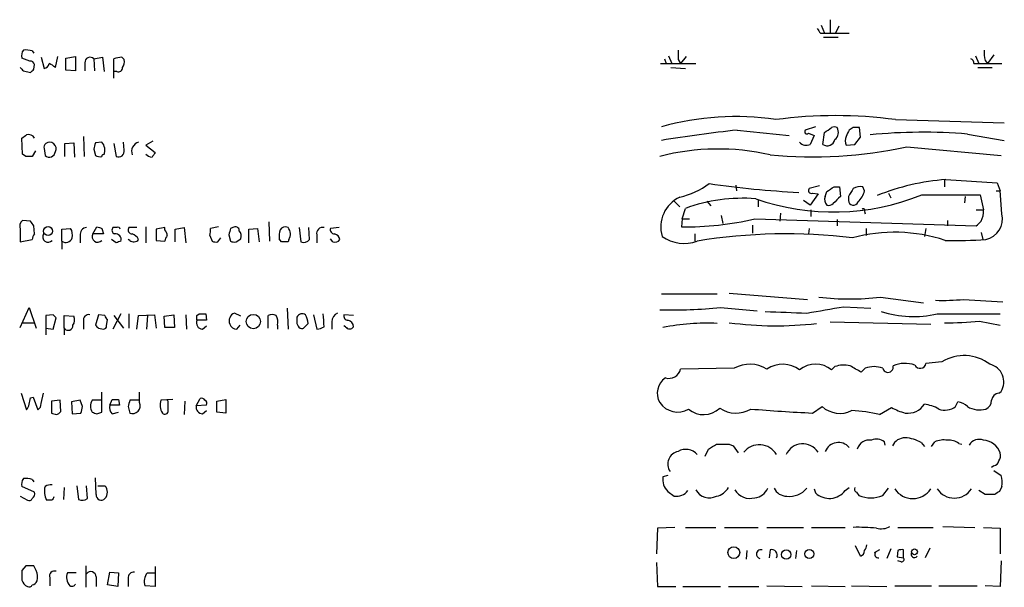
# Model space of a CAD drawing. Extents: x 19 to 1062, y 17 to 824.
# Drawn here: x 853 to 958, y 401 to 462 of the extents above; entities that cross this region are included whole.
import ezdxf

# ---------------------------------------------------------------- set-up
doc = ezdxf.new("R2010")
doc.units = 0
doc.header["$MEASUREMENT"] = 0
doc.layers.add('MAIN', color=5, linetype='CONTINUOUS')

msp = doc.modelspace()

# ---------------------------------------------------------------- linework, layer by layer
at = {"layer": 'MAIN'}
for p, q in [((938.1913, 460.9253), (938.53, 460.0787)), ((939.1227, 461.518), (939.1227, 460.0787)), ((938.1067, 460.0787), (938.53, 460.0787)), ((938.53, 460.0787), (941.1547, 460.0787)), ((940.054, 460.8407), (939.7153, 460.0787)), ((938.4453, 459.6553), (939.9693, 459.6553)), ((854.6253, 458.216), (854.7947, 457.962)), ((854.3713, 457.1153), (853.5247, 457.454)), ((854.7947, 456.2687), (854.8793, 456.7767)), ((855.5567, 457.5387), (855.8953, 456.3533)), ((857.0807, 456.438), (857.3347, 457.6233)), ((858.1813, 457.454), (859.1973, 457.6233)), ((858.1813, 456.184), (858.1813, 457.454)), ((859.1973, 457.6233), (859.1973, 456.0993)), ((860.2133, 456.946), (860.2133, 456.0993)), ((861.1447, 457.3693), (862.076, 457.5387)), ((861.1447, 457.3693), (861.2293, 456.0993)), ((862.076, 457.5387), (862.2453, 456.0147)), ((863.2613, 455.3373), (863.2613, 457.3693)), ((864.108, 457.5387), (864.362, 457.2847)), ((921.1733, 456.8613), (924.8987, 456.8613)), ((921.5967, 457.3693), (921.766, 456.8613)), ((922.02, 457.708), (922.3587, 456.8613)), ((923.036, 457.2847), (923.29, 456.8613)), ((923.8827, 457.6233), (923.29, 456.8613)), ((954.3627, 456.8613), (954.8707, 456.8613)), ((954.532, 457.708), (954.8707, 456.8613)), ((954.8707, 456.8613), (957.326, 456.8613)), ((955.548, 457.2), (955.802, 456.8613)), ((956.4793, 457.7927), (955.802, 456.8613)), ((853.694, 456.0993), (854.456, 455.93)), ((859.1973, 456.0993), (858.1813, 456.184)), ((863.6, 456.0147), (863.2613, 456.0147)), ((922.274, 456.438), (923.798, 456.3533)), ((954.786, 456.438), (956.31, 456.438)), ((946.0653, 450.9347), (957.58, 450.596)), ((929.3013, 449.834), (934.8047, 449.2413)), ((937.5987, 450.1727), (936.498, 449.834)), ((936.8367, 449.4953), (937.4293, 449.2413)), ((938.3607, 448.31), (938.53, 449.58)), ((941.578, 450.088), (941.1547, 449.834)), ((942.34, 449.072), (942.2553, 450.088)), ((853.6093, 447.294), (853.5247, 448.9873)), ((858.0967, 448.3947), (859.028, 448.4793)), ((859.028, 448.4793), (859.1127, 446.9553)), ((860.044, 449.1567), (860.1287, 447.04)), ((861.9913, 448.564), (861.314, 448.4793)), ((864.362, 447.7173), (864.2773, 448.564)), ((867.41, 448.6487), (866.648, 448.2253)), ((937.4293, 449.2413), (937.006, 448.31)), ((941.7473, 448.31), (942.34, 449.072)), ((953.6853, 449.4107), (957.58, 448.7333)), ((854.964, 447.6327), (854.6253, 447.04)), ((855.8953, 447.8867), (855.98, 447.1247)), ((858.0967, 447.04), (858.0967, 448.3947)), ((861.1447, 447.802), (861.314, 447.1247)), ((863.2613, 448.3947), (863.5153, 447.04)), ((866.648, 448.2253), (867.664, 447.4633)), ((940.816, 448.2253), (941.7473, 448.31)), ((947.2507, 448.056), (957.2413, 447.1247)), ((853.948, 447.04), (853.6093, 447.294)), ((951.23, 444.5847), (951.23, 443.8227)), ((951.3993, 444.5847), (956.818, 444.246)), ((956.818, 444.246), (957.1567, 443.3993)), ((929.132, 443.992), (929.2167, 443.3993)), ((938.022, 443.9073), (936.9213, 443.6533)), ((938.6147, 442.8067), (938.784, 443.3147)), ((939.546, 443.8227), (940.1387, 443.8227)), ((940.1387, 443.8227), (940.2233, 442.8067)), ((942.7633, 443.3993), (942.594, 443.8227)), ((956.7333, 443.3993), (957.1567, 443.3993)), ((957.326, 440.944), (957.1567, 443.3993)), ((922.6127, 442.2987), (923.2053, 441.706)), ((926.084, 442.2987), (926.5073, 441.7907)), ((931.5027, 442.468), (931.5027, 441.706)), ((937.006, 441.8753), (936.3287, 442.3833)), ((937.8527, 443.0607), (937.006, 441.8753)), ((937.26, 443.1453), (937.8527, 443.0607)), ((941.07, 442.8067), (941.07, 442.3833)), ((945.3033, 443.1453), (945.5573, 442.6373)), ((948.8593, 442.976), (955.04, 442.976)), ((953.4313, 442.8067), (953.3467, 442.1293)), ((955.04, 442.976), (955.3787, 441.3673)), ((923.4593, 440.436), (923.798, 441.5367)), ((937.0907, 441.3673), (937.0907, 440.69)), ((942.7633, 441.198), (942.848, 440.944)), ((954.6167, 441.3673), (955.3787, 441.3673)), ((854.456, 440.182), (853.6093, 440.2667)), ((879.6867, 440.0973), (879.7713, 438.0653)), ((923.4593, 440.436), (923.3747, 439.5893)), ((923.4593, 440.436), (924.2213, 440.436)), ((927.608, 440.7747), (927.7773, 439.928)), ((931.164, 440.436), (954.6167, 439.674)), ((933.8733, 441.0287), (933.7887, 440.182)), ((939.8847, 440.3513), (939.8847, 439.674)), ((951.5687, 440.2667), (951.5687, 439.674)), ((853.3553, 439.3353), (853.3553, 437.9807)), ((854.8793, 438.8273), (854.7947, 439.674)), ((857.758, 439.3353), (858.6893, 439.42)), ((857.758, 438.0653), (857.758, 439.3353)), ((861.06, 438.8273), (861.4833, 439.5893)), ((861.9913, 439.42), (862.1607, 438.8273)), ((863.6, 439.5047), (863.1767, 439.5047)), ((865.7167, 439.5047), (864.87, 439.5047)), ((866.648, 439.5893), (866.648, 437.896)), ((868.68, 439.5047), (867.7487, 439.3353)), ((867.7487, 439.3353), (867.7487, 438.15)), ((868.68, 439.2507), (868.68, 439.5047)), ((869.7807, 439.3353), (870.712, 439.5047)), ((869.7807, 437.9807), (869.7807, 439.3353)), ((870.712, 439.5047), (870.8813, 437.896)), ((874.3527, 439.5893), (873.506, 439.42)), ((875.8767, 439.5047), (875.6227, 439.42)), ((877.57, 439.3353), (878.5013, 439.42)), ((877.57, 437.896), (877.57, 439.3353)), ((878.5013, 439.42), (878.6707, 437.9807)), ((882.904, 439.5047), (883.0733, 437.9807)), ((884.0047, 438.2347), (883.92, 439.5047)), ((887.1373, 439.5047), (886.206, 439.42)), ((930.91, 439.7587), (930.91, 438.912)), ((936.9213, 439.42), (936.8367, 438.8273)), ((942.9327, 439.42), (942.9327, 438.658)), ((949.2827, 439.42), (949.1133, 438.5733)), ((853.3553, 437.9807), (854.6253, 438.2347)), ((857.758, 438.0653), (857.758, 437.2187)), ((859.7053, 438.658), (859.7053, 437.896)), ((862.1607, 438.8273), (861.06, 438.8273)), ((863.5153, 437.896), (863.0073, 438.2347)), ((864.9547, 438.15), (864.7853, 438.2347)), ((867.7487, 438.15), (868.68, 438.0653)), ((873.4213, 438.658), (873.6753, 438.0653)), ((874.268, 437.9807), (874.6067, 438.404)), ((875.4533, 438.7427), (875.6227, 438.0653)), ((876.2153, 437.9807), (876.7233, 438.3193)), ((881.0413, 437.9807), (880.7873, 438.3193)), ((881.8033, 438.2347), (881.7187, 437.9807)), ((884.7667, 438.7427), (884.7667, 437.896)), ((886.46, 437.9807), (886.206, 438.3193)), ((924.814, 438.8273), (924.814, 438.0653)), ((955.1247, 438.9967), (955.294, 438.2347)), ((921.258, 432.4773), (927.1847, 432.4773)), ((928.4547, 432.562), (936.752, 431.8847)), ((944.4567, 432.1387), (949.0287, 431.546)), ((953.262, 431.8847), (957.4107, 431.6307)), ((853.3553, 428.9213), (854.2867, 431.038)), ((854.2867, 431.038), (855.0487, 428.8367)), ((881.634, 430.9533), (881.7187, 428.752)), ((927.5233, 431.038), (931.418, 430.6993)), ((940.562, 431.1227), (943.4407, 430.9533)), ((856.8267, 430.276), (856.0647, 430.1913)), ((856.0647, 430.1913), (856.0647, 428.8367)), ((856.8267, 428.752), (857.1653, 429.9373)), ((858.012, 428.8367), (858.012, 430.1913)), ((858.012, 430.1913), (859.028, 430.1067)), ((861.6527, 430.276), (861.314, 429.1753)), ((862.33, 430.1913), (861.6527, 430.276)), ((862.4993, 429.0907), (862.584, 429.768)), ((864.0233, 430.3607), (863.1767, 428.752)), ((863.2613, 430.1913), (864.2773, 428.8367)), ((864.87, 430.3607), (864.87, 428.8367)), ((865.7167, 428.752), (865.886, 430.1913)), ((865.886, 430.1913), (867.5793, 430.276)), ((866.8173, 430.1913), (866.7327, 428.752)), ((867.5793, 430.276), (867.7487, 428.8367)), ((868.5953, 430.1067), (869.6113, 430.276)), ((868.68, 428.9213), (868.5953, 430.1067)), ((869.6113, 430.276), (869.696, 428.9213)), ((870.8813, 430.276), (870.966, 428.752)), ((872.0667, 430.1913), (872.3207, 430.3607)), ((873.0827, 429.6833), (872.0667, 429.6833)), ((872.998, 430.3607), (873.0827, 429.6833)), ((876.7233, 430.1067), (876.046, 430.4453)), ((879.602, 428.8367), (879.602, 430.1913)), ((884.428, 430.276), (884.7667, 428.752)), ((888.6613, 430.1913), (887.6453, 430.276)), ((950.468, 430.3607), (957.1567, 430.3607)), ((853.6093, 429.4293), (854.7947, 429.4293)), ((856.0647, 428.8367), (856.0647, 428.1593)), ((856.0647, 428.8367), (856.8267, 428.752)), ((858.012, 428.8367), (858.012, 428.1593)), ((860.044, 429.5987), (860.044, 428.752)), ((861.6527, 428.8367), (862.1607, 428.752)), ((869.696, 428.9213), (868.68, 428.9213)), ((872.6593, 428.752), (873.0827, 429.0907)), ((876.3, 428.752), (876.6387, 429.1753)), ((880.618, 429.1753), (880.618, 428.752)), ((883.4967, 429.006), (883.8353, 429.3447)), ((886.3753, 429.514), (886.3753, 428.752)), ((887.8147, 429.006), (887.6453, 429.0907)), ((939.1227, 429.514), (949.7907, 429.26)), ((954.9553, 429.5987), (957.1567, 429.1753)), ((928.9627, 424.6033), (923.29, 424.5187)), ((939.6307, 424.7727), (939.292, 424.434)), ((942.848, 424.6033), (942.4247, 424.18)), ((950.976, 425.2807), (949.2827, 425.1113)), ((853.44, 421.9787), (854.0327, 420.2007)), ((854.456, 421.4707), (854.71, 421.5553)), ((854.71, 421.5553), (855.218, 420.2007)), ((855.5567, 420.878), (855.8107, 421.9787)), ((861.9913, 419.9467), (861.9913, 422.0633)), ((862.838, 420.7087), (863.092, 421.3013)), ((863.7693, 421.3013), (863.854, 420.7087)), ((865.9707, 420.9627), (865.9707, 422.0633)), ((869.5267, 421.3013), (868.2567, 421.2167)), ((869.0187, 421.132), (868.8493, 421.3013)), ((871.982, 420.624), (872.4053, 421.386)), ((874.1833, 421.132), (875.1147, 421.3013)), ((875.1147, 421.3013), (875.1147, 419.862)), ((956.9873, 421.9787), (957.2413, 422.148)), ((857.5887, 421.2167), (856.6573, 421.132)), ((856.6573, 421.132), (856.6573, 419.862)), ((857.6733, 420.0313), (857.5887, 421.2167)), ((859.7053, 421.2167), (858.774, 421.0473)), ((858.774, 421.0473), (858.8587, 419.7773)), ((859.9593, 420.5393), (859.7053, 421.2167)), ((861.9913, 421.2167), (860.9753, 421.2167)), ((863.854, 420.7087), (862.838, 420.7087)), ((864.7853, 420.5393), (864.9547, 419.862)), ((865.886, 421.2167), (864.9547, 421.2167)), ((870.7967, 421.132), (870.712, 419.6927)), ((873.0827, 420.7087), (871.982, 420.624)), ((874.1833, 419.9467), (874.1833, 421.132)), ((937.26, 419.862), (938.276, 420.5393)), ((944.372, 419.6927), (945.642, 420.4547)), ((952.4153, 420.5393), (952.6693, 421.0473)), ((858.8587, 419.7773), (859.79, 419.862)), ((861.4833, 419.7773), (861.9913, 419.9467)), ((863.092, 419.7773), (863.7693, 419.9467)), ((872.6593, 419.7773), (873.0827, 420.116)), ((875.1147, 419.862), (874.1833, 419.9467)), ((928.4547, 416.56), (928.878, 416.3907)), ((928.878, 416.3907), (929.386, 415.6287)), ((944.9647, 416.4753), (944.88, 416.814)), ((948.7747, 416.7293), (949.1133, 416.306)), ((949.8753, 416.306), (950.214, 416.814)), ((952.754, 416.6447), (953.0927, 416.56)), ((925.9147, 415.29), (926.2533, 416.052)), ((956.4793, 414.274), (956.2253, 414.1047)), ((861.3987, 411.226), (861.314, 413.004)), ((921.9353, 413.258), (921.4273, 413.0887)), ((956.4793, 413.766), (957.2413, 413.258)), ((854.8793, 411.48), (853.5247, 412.0727)), ((854.6253, 412.8347), (854.7947, 412.5807)), ((858.012, 411.988), (857.9273, 410.718)), ((859.3667, 412.1573), (859.536, 410.718)), ((860.4673, 410.8027), (860.3827, 412.1573)), ((861.568, 412.1573), (862.33, 412.1573)), ((940.7313, 411.6493), (941.1547, 411.988)), ((957.326, 412.0727), (957.072, 411.5647)), ((853.3553, 411.0567), (854.1173, 410.6333)), ((921.9353, 411.5647), (922.6127, 411.0567)), ((937.4293, 411.8187), (937.5987, 411.3953)), ((941.9167, 411.48), (942.1707, 411.1413)), ((944.7107, 411.1413), (945.3033, 411.9033)), ((955.548, 411.226), (954.8707, 411.6493)), ((956.564, 411.226), (955.548, 411.226)), ((856.742, 410.6333), (856.1493, 410.6333)), ((922.6973, 407.7547), (920.8347, 407.67)), ((923.798, 407.7547), (927.0153, 407.7547)), ((927.9467, 407.7547), (931.5027, 407.7547)), ((932.434, 407.7547), (936.3287, 407.7547)), ((937.1753, 407.7547), (940.7313, 407.7547)), ((946.3193, 407.7547), (950.0447, 407.7547)), ((951.0607, 407.8393), (954.4473, 407.7547)), ((955.3787, 407.7547), (957.1567, 407.67)), ((920.8347, 407.67), (920.75, 404.9607)), ((957.1567, 407.67), (957.1567, 404.9607)), ((942.34, 404.7067), (941.832, 405.8073)), ((930.3173, 405.2993), (930.2327, 404.368)), ((932.7727, 405.384), (932.688, 404.5373)), ((935.5667, 405.2993), (935.482, 404.4527)), ((944.372, 405.384), (943.7793, 405.0453)), ((945.5573, 405.4687), (945.134, 404.4527)), ((946.3193, 405.2993), (946.2347, 404.622)), ((946.2347, 404.622), (946.912, 404.5373)), ((946.912, 404.5373), (946.912, 405.384)), ((949.706, 405.5533), (949.198, 404.5373)), ((853.948, 403.6907), (853.5247, 403.1827)), ((855.0487, 403.1827), (854.7947, 403.6907)), ((860.298, 403.6907), (860.298, 401.4047)), ((867.664, 403.606), (867.664, 401.4893)), ((920.75, 404.0293), (920.8347, 401.4893)), ((946.658, 404.114), (946.3193, 404.1987)), ((957.2413, 404.1987), (957.1567, 401.4893)), ((859.282, 402.9287), (858.3507, 402.9287)), ((862.584, 401.6587), (862.838, 403.0133)), ((862.838, 403.0133), (863.7693, 402.9287)), ((863.7693, 402.9287), (863.6847, 401.4893)), ((866.8173, 402.9287), (867.664, 402.9287)), ((856.488, 402.4207), (856.488, 401.574)), ((861.3987, 402.5053), (861.3987, 401.4893)), ((863.6847, 401.4893), (862.584, 401.6587)), ((864.7853, 402.336), (864.7853, 401.4893)), ((867.664, 401.4893), (866.5633, 401.574)), ((920.8347, 401.4893), (922.782, 401.4893)), ((923.544, 401.4893), (927.5233, 401.4893)), ((928.37, 401.4893), (931.5873, 401.4893)), ((932.434, 401.574), (936.1593, 401.4893)), ((937.1753, 401.574), (940.7313, 401.4893)), ((941.4087, 401.574), (945.134, 401.4893)), ((945.9807, 401.574), (949.8753, 401.574)), ((950.6373, 401.574), (954.7013, 401.574)), ((957.1567, 401.4893), (955.548, 401.574))]:
    msp.add_line(p, q, dxfattribs=at)
for centre, radius in [((856.309, 439.1273), 0.4744), ((878.0443, 429.5504), 0.7563), ((928.9311, 405.0788), 0.6231), ((934.4828, 404.8732), 0.4954), ((936.927, 404.9332), 0.4837), ((948.0655, 405.1618), 0.3085)]:
    msp.add_circle(centre, radius, dxfattribs=at)
for centre, radius, start, end in [((1064.9488, 545.0153), 152.6537, 213.578079, 213.807241), ((854.456, 457.7081), 0.9653, 142.12814, 195.261365), ((853.9477, 455.9274), 2.3868, 73.507232, 96.101609), ((1177.0358, 457.7927), 254.0003, 179.885409, 180.114592), ((958.8074, 458.0044), 3.3572, 174.936598, 193.863223), ((854.4391, 456.6667), 0.4537, 14.030118, 98.594459), ((855.8105, 456.9461), 0.5988, 278.140927, 351.859073), ((855.8662, 455.2481), 1.7003, 44.413813, 71.585298), ((860.7537, 456.9933), 0.5425, 43.879626, 185.002223), ((864.1502, 455.1273), 2.4118, 91.002586, 111.627155), ((863.4309, 457.0306), 0.9651, 322.120851, 15.264491), ((953.9139, 456.929), 0.4539, 351.421795, 75.960695), ((938.1996, 540.9436), 119.7487, 224.885409, 225.114592), ((769.9254, 540.7993), 119.7841, 314.885442, 315.114558), ((863.7318, 456.4568), 0.4613, 253.399492, 357.664214), ((929.0759, 422.5212), 28.7354, 81.415255, 105.787173), ((939.7153, 403.5289), 47.8292, 82.370652, 97.629348), ((948.6988, 278.1495), 172.7768, 96.446136, 99.138541), ((936.6673, 449.6646), 0.2395, 134.983084, 315.016916), ((811.911, 640.334), 228.953, 303.575476, 303.804659), ((939.5883, 449.6223), 0.552, 57.524827, 122.466416), ((939.0017, 449.6042), 1.0069, 308.661586, 28.718549), ((1110.3002, 364.8254), 189.3057, 153.31696, 153.546156), ((941.9166, 280.7381), 169.3502, 89.885409, 90.114558), ((948.9978, 391.1797), 58.4194, 85.397708, 95.541928), ((769.1114, 576.1451), 152.6261, 303.578069, 303.807272), ((854.2444, 448.6278), 0.7296, 29.51988, 106.867736), ((856.4862, 447.8676), 0.675, 331.737765, 128.647876), ((1030.5836, 405.8083), 174.5652, 165.851163, 166.080306), ((861.0032, 447.6776), 1.3274, 339.342414, 41.894493), ((866.2003, 447.5602), 1.0519, 107.38587, 199.487473), ((936.6057, 449.0874), 0.8744, 216.770294, 297.244914), ((938.8263, 448.9874), 0.822, 235.497939, 348.107752), ((942.0446, 448.691), 1.3139, 159.240821, 200.759179), ((856.2341, 448.056), 0.3787, 116.571817, 206.551521), ((856.4209, 447.621), 0.6639, 228.382946, 353.686497), ((863.7694, 447.5903), 0.6061, 245.214956, 12.096078), ((994.5061, 362.5267), 152.6537, 146.192759, 146.421922), ((927.2816, 422.91), 24.912, 77.266309, 104.394139), ((937.2652, 494.5953), 47.5985, 264.584176, 282.109814), ((854.2866, 277.6901), 169.3502, 89.885409, 90.114558), ((861.7561, 447.9093), 0.9006, 240.599966, 285.139611), ((862.1606, 447.0612), 0.1706, 60.234291, 187.137512), ((867.3892, 447.9296), 0.9764, 220.614024, 266.247599), ((953.2586, 420.0891), 24.5661, 94.340623, 111.844113), ((921.1295, 451.369), 8.8927, 283.498991, 305.853004), ((941.2437, 547.191), 104.1023, 261.767918, 267.013941), ((937.1541, 443.4416), 0.3147, 137.717737, 289.667298), ((812.165, 634.0687), 228.953, 303.575476, 303.804659), ((1152.9738, 316.2301), 246.8296, 148.919658, 149.148841), ((942.3402, 442.2132), 1.6294, 81.03889, 117.890873), ((940.7283, 443.776), 2.0696, 310.99737, 349.512657), ((924.6918, 439.5622), 3.492, 115.194225, 196.450467), ((929.8767, 424.7868), 17.8188, 85.584007, 109.946322), ((939.4921, 466.1397), 24.986, 250.736035, 292.017982), ((939.3977, 442.4679), 0.8531, 156.602118, 223.997913), ((1130.3671, 251.9009), 269.4433, 134.885424, 135.114576), ((941.593, 442.3888), 0.523, 180.602515, 340.477331), ((938.9532, 442.6376), 0.7808, 257.485518, 310.595723), ((942.6363, 441.325), 0.1796, 315, 135), ((952.9542, 441.267), 2.4266, 333.440229, 2.368939), ((854.1034, 439.6316), 0.8047, 127.882478, 201.607035), ((727.6369, 355.2607), 152.6261, 33.578069, 33.807272), ((923.9991, 470.0974), 30.5145, 268.827508, 283.58002), ((827.8707, 566.928), 179.6055, 314.885409, 315.114591), ((955.1107, 440.4447), 2.2708, 283.289641, 12.701491), ((857.5035, 438.7002), 1.3872, 347.671, 31.258436), ((860.4322, 438.7708), 0.7356, 93.858635, 188.820778), ((904.0648, 566.512), 133.8752, 251.45383, 251.682999), ((863.4872, 439.2224), 0.4196, 137.723556, 250.334234), ((863.727, 439.3354), 0.2117, 359.972935, 126.875312), ((865.2086, 439.2506), 0.4233, 143.113861, 270.013536), ((867.9765, 438.5984), 0.9594, 3.561805, 42.837328), ((871.9411, 439.2082), 1.5792, 339.609571, 7.70781), ((1044.8393, 396.7373), 174.5167, 165.843185, 166.0724), ((876.1306, 439.1659), 0.4234, 0.013532, 126.848245), ((875.7922, 438.5734), 0.9651, 344.735509, 37.879149), ((883.1614, 438.573), 2.3876, 163.510381, 186.099568), ((881.4224, 438.9542), 0.6252, 61.709176, 151.688692), ((880.8795, 438.811), 1.0888, 328.042587, 39.577836), ((885.3848, 438.8866), 0.6346, 76.894405, 193.105595), ((886.6481, 439.2882), 0.4613, 163.399492, 267.664214), ((855.5823, 438.1753), 0.9588, 137.155503, 176.448267), ((856.3071, 438.531), 0.5781, 149.167121, 318.779583), ((858.1919, 438.6129), 0.6988, 231.607867, 342.604887), ((861.5564, 438.531), 0.5781, 149.167121, 318.779583), ((863.4479, 438.2358), 0.6002, 343.494622, 99.774622), ((906.0968, 310.9733), 133.8752, 108.317001, 108.54617), ((865.3813, 438.6216), 0.6359, 227.868132, 322.526442), ((864.9053, 437.7972), 1.0739, 24.042124, 73.588479), ((869.6369, 438.006), 0.9587, 137.151439, 176.453861), ((874.0985, 438.9119), 0.9465, 243.440363, 280.316217), ((876.0458, 438.9115), 0.9461, 243.434949, 280.320555), ((883.3697, 438.7284), 0.8043, 248.375849, 322.135637), ((886.6716, 438.6158), 0.6695, 251.573171, 325.301058), ((886.4603, 438.0655), 0.7803, 12.524029, 77.491899), ((923.6952, 441.9115), 4.0839, 234.826839, 289.642688), ((934.4483, 381.6081), 57.2312, 82.929111, 99.433454), ((945.9811, 421.9261), 17.0781, 71.801743, 105.235139), ((952.3738, 494.2644), 56.1244, 268.918731, 273.32879), ((881.38, 268.6308), 169.3502, 89.885409, 90.114591), ((941.197, 459.5698), 27.6241, 263.223192, 276.776808), ((951.0185, 458.4965), 26.7062, 268.455546, 274.818909), ((922.1459, 485.6317), 54.8579, 268.89575, 275.625405), ((769.2619, 1404.4747), 988.3106, 279.7520877, 279.9812668), ((772.3335, 345.4692), 119.7134, 44.876914, 45.106131), ((858.2189, 429.7107), 0.9008, 323.5321, 26.078638), ((860.6366, 429.6834), 0.5986, 81.865837, 188.134163), ((862.8802, 430.2336), 0.5518, 184.396316, 237.536771), ((872.6735, 429.4152), 0.6634, 156.162913, 268.773408), ((745.0667, 429.9373), 127.0003, 359.885409, 0.114591), ((872.6594, 599.7106), 169.3502, 269.885409, 270.114558), ((876.4048, 429.59), 0.9275, 112.758143, 200.842363), ((880.0253, 429.2182), 1.0612, 66.485935, 113.509114), ((879.2636, 429.4717), 1.3865, 347.655866, 31.266381), ((1051.9499, 429.6833), 169.3002, 179.885375, 180.114592), ((883.2295, 429.7314), 0.6483, 57.138401, 153.367756), ((881.5825, 429.2306), 2.2557, 2.899444, 27.610188), ((868.8087, 428.6406), 16.724, 1.251947, 5.903438), ((887.3272, 429.5625), 0.9531, 112.140777, 182.91674), ((888.0875, 430.1443), 0.4614, 163.41494, 267.66472), ((887.9135, 428.9496), 0.7499, 4.313153, 78.056254), ((976.816, 1531.1809), 1101.4676, 267.6819127, 267.9110954), ((947.9723, 441.4002), 11.3181, 252.353494, 282.738724), ((858.4308, 429.1348), 0.5141, 215.443094, 4.518374), ((946.1458, 513.6934), 119.7487, 224.893867, 225.123016), ((862.203, 429.0483), 0.2993, 261.875312, 8.143638), ((876.2682, 429.5298), 0.7784, 200.278657, 272.341208), ((883.7497, 429.711), 1.1591, 198.422444, 228.963343), ((883.1581, 429.1753), 0.3786, 243.421413, 333.434949), ((884.6818, 430.2766), 1.527, 273.187323, 303.684864), ((888.238, 429.2599), 0.4936, 210.955794, 329.044206), ((925.949, 406.7921), 22.5864, 86.863791, 101.548382), ((933.4094, 466.5197), 37.4199, 262.391222, 276.558333), ((951.8218, 457.4619), 28.0388, 268.790601, 276.416533), ((953.3325, 421.4846), 4.4681, 52.443527, 121.830715), ((922.0598, 424.7885), 1.2594, 252.510279, 347.630081), ((930.625, 421.5528), 3.4741, 58.619611, 118.587162), ((934.1097, 422.019), 3.0094, 53.368472, 123.836336), ((937.5986, 422.3114), 2.7153, 51.417304, 128.581046), ((940.5634, 422.3741), 2.5735, 74.773585, 111.248661), ((772.5008, 128.1579), 341.3257, 60.143126, 60.3723), ((943.7793, 422.1277), 2.645, 69.382093, 110.61588), ((945.261, 424.7303), 0.5648, 192.995377, 12.995377), ((947.0628, 421.9711), 3.1459, 70.801322, 113.442285), ((948.6618, 425.2243), 0.6311, 206.569111, 349.685409), ((955.6006, 423.1558), 1.9255, 328.439673, 76.31955), ((922.8272, 421.9494), 1.999, 124.977227, 209.577435), ((685.0155, 463.4585), 174.5653, 345.853137, 346.082312), ((863.4307, 590.6012), 169.3002, 269.885375, 270.114592), ((872.5746, 421.0472), 0.3787, 26.585347, 116.55152), ((957.1143, 421.0897), 0.898, 98.130102, 171.869898), ((853.3297, 420.8527), 0.9588, 317.155503, 356.448267), ((854.8794, 420.7934), 0.6826, 299.738635, 7.11981), ((690.5673, 462.5212), 174.5168, 345.851156, 346.080363), ((862.0335, 420.5817), 1.2341, 149.033059, 210.966941), ((863.7411, 420.4546), 0.9382, 164.285299, 226.217957), ((1034.2199, 378.528), 174.5653, 165.845177, 166.07436), ((865.251, 420.6078), 0.8025, 248.332496, 26.248927), ((869.6113, 420.6981), 1.4505, 159.050973, 215.1988), ((615.0187, 420.624), 254.0005, 359.885409, 0.114591), ((872.7087, 420.5111), 0.7354, 171.169134, 266.148614), ((872.7439, 420.878), 0.3787, 333.44848, 63.428183), ((922.9754, 422.2561), 2.2875, 214.432025, 300.50885), ((925.7409, 422.1535), 2.4624, 229.347726, 313.589821), ((929.1568, 422.9448), 3.0954, 236.285804, 300.776466), ((946.0819, 606.1436), 186.4904, 265.281363, 267.28862), ((940.1593, 422.6736), 2.8464, 228.574914, 296.035733), ((948.436, 425.1958), 5.5031, 239.488529, 255.749118), ((947.3629, 421.93), 2.0871, 262.245714, 327.000531), ((948.62, 416.7735), 4.05, 60.125443, 83.003783), ((951.2945, 422.0346), 1.8687, 249.409145, 306.853341), ((952.2467, 418.932), 2.1571, 48.170141, 78.702049), ((954.9554, 422.6849), 2.4933, 239.37635, 285.762005), ((955.2737, 421.1679), 0.9528, 292.13417, 2.935673), ((899.2338, 546.7697), 133.8593, 251.453817, 251.683013), ((856.7986, 420.7933), 1.1601, 288.42714, 318.939059), ((903.5793, 546.8619), 133.8752, 251.443679, 251.672862), ((868.6877, 420.0699), 0.3342, 218.46437, 7.928861), ((941.0869, 407.2796), 12.8404, 75.176628, 88.563934), ((947.0633, 415.7591), 1.4783, 89.302345, 154.707286), ((946.8827, 413.4988), 3.7438, 59.643865, 86.95914), ((799.6877, 627.9626), 246.8298, 300.848158, 301.077361), ((927.7774, 755.2597), 338.7004, 269.885409, 270.114575), ((931.6257, 414.3751), 2.1221, 30.723445, 140.905879), ((936.2283, 414.6668), 1.9323, 32.791168, 155.786721), ((940.0143, 415.2319), 1.5098, 40.944591, 157.978012), ((943.2864, 415.6617), 1.343, 79.753535, 163.105847), ((944.0532, 415.7032), 1.3847, 53.338642, 112.410744), ((951.1877, 414.5275), 2.4852, 81.18127, 113.066602), ((951.6815, 415.1343), 1.8524, 54.622323, 93.491057), ((954.913, 415.8404), 1.2341, 67.830469, 149.039428), ((955.2273, 414.9404), 2.0485, 19.633504, 85.761539), ((923.303, 414.4635), 1.3609, 101.314061, 215.082038), ((923.8436, 414.3783), 1.6333, 41.440686, 119.633495), ((956.225, 415.3748), 0.9657, 322.1297, 15.24367), ((956.3948, 414.8665), 0.5985, 278.116564, 351.883436), ((923.1159, 412.8049), 1.7123, 170.459563, 226.410335), ((954.3643, 412.4567), 2.9865, 352.612512, 15.563546), ((854.4557, 412.3267), 0.965, 142.117206, 195.260326), ((853.9481, 410.5486), 2.3843, 73.499393, 96.117808), ((857.8646, 411.5647), 1.9519, 164.914287, 208.501757), ((856.5727, 411.2045), 1.0512, 80.732119, 124.320447), ((861.5462, 411.48), 1.0359, 319.168933, 40.831067), ((926.7561, 412.8572), 1.8331, 280.813395, 331.694375), ((942.086, 411.8187), 0.3787, 153.441716, 243.441716), ((854.2786, 411.319), 0.6219, 303.881709, 15.003819), ((941.5316, 368.4627), 94.6976, 153.327176, 153.556278), ((861.9391, 411.1787), 0.5424, 174.997777, 316.113052), ((922.8343, 412.5626), 1.5221, 261.628747, 323.12935), ((926.3493, 412.5327), 1.6559, 208.83717, 296.958086), ((930.6561, 412.6866), 1.8696, 210.630554, 285.763123), ((931.0066, 412.5083), 1.6286, 275.546065, 338.193364), ((934.5326, 412.5349), 1.4783, 205.292714, 270.70153), ((934.8504, 413.3765), 2.3391, 262.638609, 320.963767), ((939.0511, 412.9274), 2.1111, 226.5297, 322.74036), ((943.4407, 414.1056), 3.2249, 246.808175, 293.191825), ((947.8857, 413.0937), 2.2923, 213.794053, 326.205948), ((952.2884, 413.0643), 2.2058, 214.381699, 325.616834), ((1041.4852, 284.407), 152.6259, 123.578058, 123.807262), ((854.2866, 410.972), 0.3787, 243.441716, 333.441716), ((859.9319, 411.5269), 0.9006, 243.921483, 306.475463), ((942.0002, 384.3631), 23.3954, 85.014613, 91.034032), ((944.5413, 409.5546), 1.9519, 254.914287, 298.501757), ((942.0612, 405.951), 0.9579, 317.132054, 356.468811), ((931.7989, 404.9184), 0.4717, 74.735294, 254.761924), ((932.9311, 404.8164), 0.5892, 331.725589, 105.592811), ((942.1872, 405.2633), 0.5772, 285.350887, 3.575715), ((944.203, 404.8822), 0.3551, 135.741688, 283.734875), ((946.7425, 404.4537), 0.9456, 79.674018, 116.586729), ((948.055, 404.9184), 0.3605, 144.47156, 324.458628), ((854.3713, 192.0409), 211.6502, 89.885381, 90.114592), ((946.7145, 404.3679), 0.2602, 257.454468, 40.620402), ((1107.5245, 402.6747), 254.0003, 179.885409, 180.114592), ((853.7125, 402.5264), 1.4887, 342.631281, 26.158839), ((856.9875, 402.5985), 0.5302, 70.40651, 199.59349), ((859.5928, 402.4604), 1.3274, 159.342414, 221.894493), ((860.8302, 402.4933), 0.5685, 1.20923, 141.914657), ((865.378, 402.4206), 0.5987, 81.867191, 188.123335), ((867.8061, 402.0421), 1.328, 138.119251, 200.638858), ((854.5547, 402.4698), 1.0737, 196.397671, 245.958401), ((854.2866, 401.828), 0.3787, 243.441716, 333.441716), ((854.5738, 402.237), 0.5806, 275.089001, 344.515509), ((858.8164, 401.9549), 0.4358, 240.93518, 330.946673)]:
    msp.add_arc(centre, radius, start, end, dxfattribs=at)

doc.saveas('drawing.dxf')
